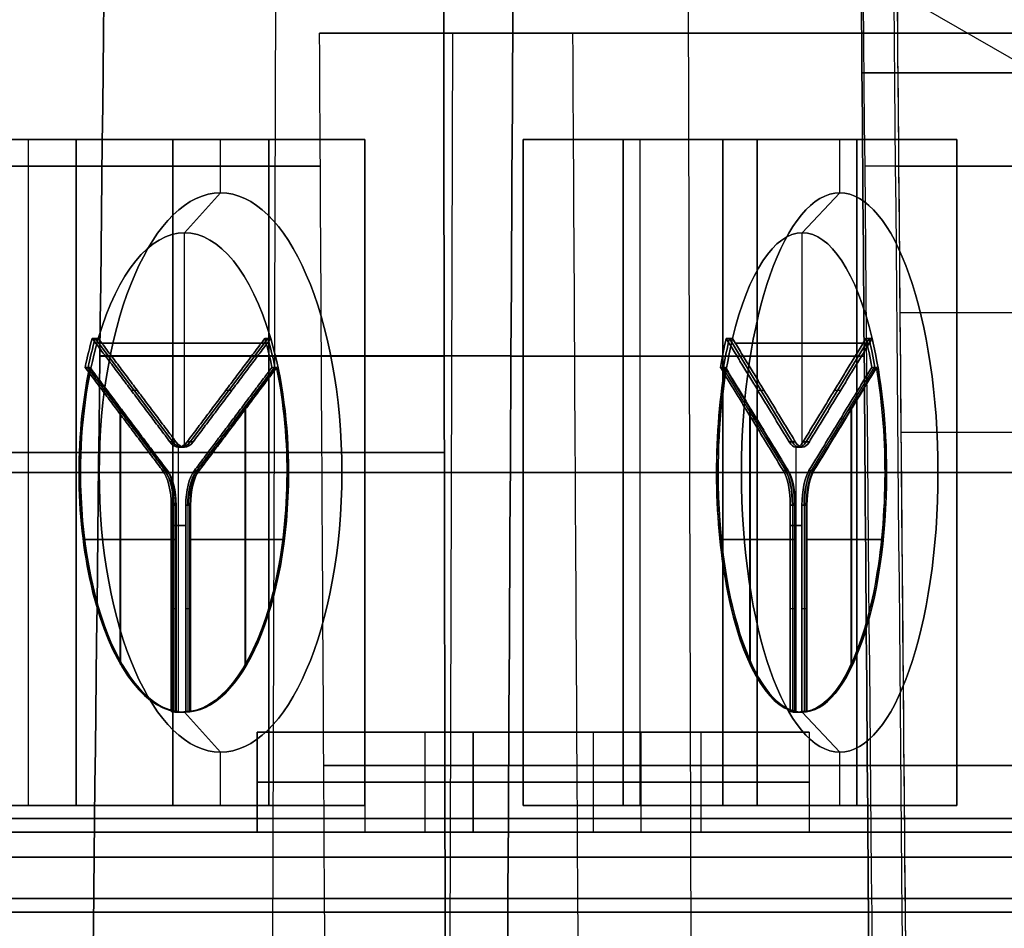
# Model space of a CAD drawing. Units: millimetres. Extents: x -159 to 159, y -1 to 20.
# Drawn here: x 117 to 125, y 4 to 11 of the extents above; entities that cross this region are included whole.
import ezdxf

# ---------------------------------------------------------------- set-up
doc = ezdxf.new("R2010")
doc.units = ezdxf.units.MM
doc.header["$MEASUREMENT"] = 0
doc.layers.add('1', color=7, linetype='Continuous')

msp = doc.modelspace()

# ---------------------------------------------------------------- linework, layer by layer
at = {"layer": '1', "extrusion": (0, -1, 0)}
for p, q in [((113.0624, 17.5464, -65.2766), (135.8356, 4.3982, -78.4247)), ((119.2258, 17.15, -48.1704), (119.1698, 0, -48.3091)), ((119.2258, 17.15, 48.1704), (119.1698, 0, 48.3091)), ((122.2881, 17.15, -39.7338), (122.3343, 0, -39.5915)), ((122.2881, 17.15, 39.7338), (122.3343, 0, 39.5915)), ((120.534, 11, -37.1435), (120.5043, 0, -37.2348)), ((120.534, 11, 37.1435), (120.5043, 0, 37.2348)), ((122.9834, 11, 22.7974), (125.2483, 11, 21.4898)), ((124.6172, 11, 24.8898), (123.0859, 11, 22.2374)), ((125.0393, 11, -22.6744), (123.4749, 11, -19.9647)), ((125.7197, 11, -18.5342), (123.4988, 11, -19.8165)), ((119.1567, 10.2, 54.608), (116.9873, 10.2, 59.1129)), ((116.9873, 10.2, -59.1129), (119.1567, 10.2, -54.608)), ((117.3512, 5.2, 56.5134), (117.3512, 10.2, 56.5134)), ((117.3512, 10.2, 56.5134), (118.7927, 10.2, 57.2076)), ((117.3512, 5.2, -56.5134), (117.3512, 10.2, -56.5134)), ((117.3512, 10.2, -56.5134), (118.7927, 10.2, -57.2076)), ((118.7927, 9.8, 57.2076), (118.7927, 10.2, 57.2076)), ((118.7927, 9.8, -57.2076), (118.7927, 10.2, -57.2076)), ((119.1567, 5.2, 54.608), (119.1567, 10.2, 54.608)), ((119.1567, 10.2, -54.608), (119.1567, 5.2, -54.608)), ((121.8151, 10.2, 48.3883), (121.8151, 5.2, 48.3883)), ((123.572, 10.2, 43.7071), (121.8151, 10.2, 48.3883)), ((121.8151, 10.2, -48.3883), (123.572, 10.2, -43.7071)), ((121.8151, 5.2, -48.3883), (121.8151, 10.2, -48.3883)), ((121.9446, 5.2, 45.7666), (121.9446, 10.2, 45.7666)), ((121.9446, 10.2, 45.7666), (123.4426, 10.2, 46.3288)), ((121.9446, 5.2, -45.7666), (121.9446, 10.2, -45.7666)), ((121.9446, 10.2, -45.7666), (123.4426, 10.2, -46.3288)), ((123.4426, 9.8, 46.3288), (123.4426, 10.2, 46.3288)), ((123.4426, 9.8, -46.3288), (123.4426, 10.2, -46.3288)), ((123.572, 5.2, 43.7071), (123.572, 10.2, 43.7071)), ((123.572, 10.2, -43.7071), (123.572, 5.2, -43.7071)), ((126.8365, 9.9999, 7.9791), (123.6302, 9.9999, 7.9775)), ((123.8625, 9.9999, -2.4776), (127.0631, 9.9999, -2.4793)), ((118.5225, 9.5, 57.0774), (118.7927, 9.8, 57.2076)), ((118.5225, 9.5, -57.0774), (118.7927, 9.8, -57.2076)), ((123.1617, 9.5, 46.2234), (123.4426, 9.8, 46.3288)), ((123.1617, 9.5, -46.2234), (123.4426, 9.8, -46.3288)), ((118.5225, 7.8907, 57.0774), (118.5225, 9.5, 57.0774)), ((118.5225, 7.8907, -57.0774), (118.5225, 9.5, -57.0774)), ((123.1617, 7.8907, 46.2234), (123.1617, 9.5, 46.2234)), ((123.1617, 7.8907, -46.2234), (123.1617, 9.5, -46.2234)), ((129.9622, 8.9001, 0.1457), (123.8968, 8.9001, 0.1425)), ((117.8748, 8.7061, 58.4222), (117.8298, 8.7061, 58.4005)), ((117.8298, 8.7061, -58.4005), (117.8748, 8.7061, -58.4222)), ((118.4348, 7.9309, 57.2017), (117.8523, 8.7061, 58.4113)), ((117.8523, 8.7061, -58.4113), (118.4348, 7.9309, -57.2017)), ((117.9003, 8.6722, 58.3693), (119.1446, 8.6722, 55.7856)), ((119.1446, 8.6722, -55.7856), (117.9003, 8.6722, -58.3693)), ((119.1475, 8.7061, 55.7218), (118.565, 7.9309, 56.9314)), ((118.565, 7.9309, -56.9314), (119.1475, 8.7061, -55.7218)), ((119.125, 8.7061, 55.7109), (119.1701, 8.7061, 55.7326)), ((119.1701, 8.7061, -55.7326), (119.125, 8.7061, -55.7109)), ((122.6372, 8.7061, 47.6208), (122.5904, 8.7061, 47.6032)), ((122.5904, 8.7061, -47.6032), (122.6372, 8.7061, -47.6208)), ((123.0856, 7.9309, 46.355), (122.6138, 8.7061, 47.612)), ((122.6138, 8.7061, -47.612), (123.0856, 7.9309, -46.355)), ((122.6579, 8.6722, 47.5658), (123.6655, 8.6722, 44.8809)), ((123.6655, 8.6722, -44.8809), (122.6579, 8.6722, -47.5658)), ((123.6627, 8.7061, 44.8172), (123.191, 7.9309, 46.0741)), ((123.191, 7.9309, -46.0741), (123.6627, 8.7061, -44.8172)), ((123.6393, 8.7061, 44.8084), (123.6862, 8.7061, 44.826)), ((123.6862, 8.7061, -44.826), (123.6393, 8.7061, -44.8084)), ((117.8867, 8.5744, -47.71), (120.4725, 8.5744, -48.7548)), ((120.4725, 8.5744, 48.7548), (117.8867, 8.5744, 47.71)), ((123.6262, 8.5744, -40.0899), (120.9739, 8.5744, -39.2281)), ((120.9739, 8.5744, 39.2281), (123.6262, 8.5744, 40.0899)), ((117.7756, 8.4896, 58.5131), (117.8071, 8.4896, 58.5283)), ((117.8116, 8.4896, -58.5305), (117.7756, 8.4896, -58.5131)), ((117.7913, 8.4896, 58.5207), (118.3739, 7.7144, 57.3111)), ((118.3761, 7.7144, -57.3122), (117.7936, 8.4896, -58.5218)), ((119.195, 8.4896, -55.6059), (118.6125, 7.7144, -56.8155)), ((118.6147, 7.7144, 56.8166), (119.1973, 8.4896, 55.607)), ((119.2153, 8.4896, 55.6157), (119.1792, 8.4896, 55.5983)), ((119.1792, 8.4896, -55.5983), (119.2108, 8.4896, -55.6135)), ((122.5465, 8.4896, 47.7202), (122.5793, 8.4896, 47.7325)), ((122.584, 8.4896, -47.7343), (122.5465, 8.4896, -47.7202)), ((122.5629, 8.4896, 47.7264), (123.0346, 7.7144, 46.4694)), ((123.037, 7.7144, -46.4703), (122.5652, 8.4896, -47.7273)), ((123.6996, 8.4896, -44.6975), (123.2279, 7.7144, -45.9545)), ((123.2302, 7.7144, 45.9554), (123.702, 8.4896, 44.6984)), ((123.7207, 8.4896, 44.7054), (123.6833, 8.4896, 44.6914)), ((123.6833, 8.4896, -44.6914), (123.716, 8.4896, -44.7037)), ((118.1211, 8.3185, 57.7957), (118.1661, 8.3185, 57.8174)), ((118.1211, 8.3185, -57.7957), (118.1661, 8.3185, -57.8174)), ((118.8338, 8.3185, 56.3158), (118.8788, 8.3185, 56.3374)), ((118.8338, 8.3185, -56.3158), (118.8788, 8.3185, -56.3374)), ((122.8263, 8.3185, 46.9747), (122.8731, 8.3185, 46.9923)), ((122.8263, 8.3185, -46.9747), (122.8731, 8.3185, -46.9923)), ((123.4035, 8.3185, 45.4369), (123.4503, 8.3185, 45.4544)), ((123.4035, 8.3185, -45.4369), (123.4503, 8.3185, -45.4544)), ((118.0398, 6.261, 58.0451), (118.0398, 8.1799, 58.0451)), ((118.0443, 6.261, -58.0473), (118.0443, 8.1799, -58.0473)), ((118.9781, 6.261, -56.0967), (118.9781, 8.1799, -56.0967)), ((118.9826, 6.261, 56.0989), (118.9826, 8.1799, 56.0989)), ((122.7677, 6.261, 47.2304), (122.7677, 8.1799, 47.2304)), ((122.7724, 6.261, -47.2322), (122.7724, 8.1799, -47.2322)), ((123.5276, 6.261, -45.2058), (123.5276, 8.1799, -45.2058)), ((123.5323, 6.261, 45.2075), (123.5323, 8.1799, 45.2075)), ((118.0668, 8.102, 57.9083), (118.0984, 8.102, 57.9235)), ((118.0668, 8.102, -57.9083), (118.1029, 8.102, -57.9256)), ((118.888, 8.102, 56.2031), (118.924, 8.102, 56.2205)), ((118.888, 8.102, -56.2031), (118.9195, 8.102, -56.2183)), ((122.7824, 8.102, 47.0917), (122.8152, 8.102, 47.104)), ((122.7824, 8.102, -47.0917), (122.8198, 8.102, -47.1058)), ((123.4474, 8.102, 45.3198), (123.4848, 8.102, 45.3339)), ((123.4474, 8.102, -45.3198), (123.4802, 8.102, -45.3321)), ((129.967, 8, -0.0331), (123.9047, 8, -0.03)), ((118.4574, 7.9309, 57.2126), (118.4123, 7.9309, 57.1909)), ((118.4123, 7.9309, -57.1909), (118.4574, 7.9309, -57.2126)), ((118.5425, 7.9309, 56.9206), (118.5875, 7.9309, 56.9423)), ((118.5875, 7.9309, -56.9423), (118.5425, 7.9309, -56.9206)), ((123.109, 7.9309, 46.3638), (123.0622, 7.9309, 46.3462)), ((123.0622, 7.9309, -46.3462), (123.109, 7.9309, -46.3638)), ((123.1676, 7.9309, 46.0654), (123.2144, 7.9309, 46.0829)), ((123.2144, 7.9309, -46.0829), (123.1676, 7.9309, -46.0654)), ((118.4774, 7.8907, 57.0557), (118.5225, 7.8907, 57.0774)), ((118.4774, 5.9, 57.0557), (118.4774, 7.8907, 57.0557)), ((118.4774, 7.8907, -57.0557), (118.5225, 7.8907, -57.0774)), ((118.4774, 5.9, -57.0557), (118.4774, 7.8907, -57.0557)), ((123.1149, 7.8907, 46.2058), (123.1617, 7.8907, 46.2234)), ((123.1149, 5.9, 46.2058), (123.1149, 7.8907, 46.2058)), ((123.1149, 7.8907, -46.2058), (123.1617, 7.8907, -46.2234)), ((123.1149, 5.9, -46.2058), (123.1149, 7.8907, -46.2058)), ((116.2665, 7.7, 58.7658), (118.4359, 7.7, 54.2609)), ((116.2665, 7.7, 58.7658), (117.708, 7.7, 59.46)), ((118.4359, 7.7, -54.2609), (116.2665, 7.7, -58.7658)), ((116.2665, 7.7, -58.7658), (117.708, 7.7, -59.46)), ((117.708, 7.7, 59.46), (117.8816, 7.7, 59.0996)), ((117.8816, 7.7, -59.0996), (117.708, 7.7, -59.46)), ((117.7279, 7.7, 58.6926), (117.7415, 7.7, 58.6991)), ((117.7325, 7.7, -58.6948), (117.7415, 7.7, -58.6991)), ((117.8816, 7.7, 59.0996), (117.7415, 7.7, 58.6991)), ((117.7415, 7.7, -58.6991), (117.8816, 7.7, -59.0996)), ((118.3581, 7.7144, 57.3035), (118.3896, 7.7144, 57.3187)), ((118.4359, 7.7, 54.2609), (119.8775, 7.7, 54.9551)), ((118.4359, 7.7, -54.2609), (119.8775, 7.7, -54.9551)), ((118.5967, 7.7144, -56.8079), (118.6283, 7.7144, -56.8231)), ((119.2899, 7.7, -55.4492), (119.3034, 7.7, -55.4557)), ((119.2944, 7.7, 55.4513), (119.3034, 7.7, 55.4557)), ((119.3034, 7.7, 55.4557), (119.7039, 7.7, 55.3155)), ((119.7039, 7.7, -55.3155), (119.3034, 7.7, -55.4557)), ((119.7039, 7.7, 55.3155), (119.8775, 7.7, 54.9551)), ((119.8775, 7.7, -54.9551), (119.7039, 7.7, -55.3155)), ((121.0662, 7.7, 48.1072), (122.823, 7.7, 43.426)), ((121.0662, 7.7, 48.1072), (122.5641, 7.7, 48.6694)), ((122.823, 7.7, -43.426), (121.0662, 7.7, -48.1072)), ((121.0662, 7.7, -48.1072), (122.5641, 7.7, -48.6694)), ((122.5152, 7.7, 47.9033), (122.5292, 7.7, 47.9086)), ((122.5199, 7.7, -47.9051), (122.5292, 7.7, -47.9086)), ((122.7047, 7.7, 48.2949), (122.5292, 7.7, 47.9086)), ((122.5292, 7.7, -47.9086), (122.7047, 7.7, -48.2949)), ((122.5641, 7.7, 48.6694), (122.7047, 7.7, 48.2949)), ((122.7047, 7.7, -48.2949), (122.5641, 7.7, -48.6694)), ((122.823, 7.7, 43.426), (124.321, 7.7, 43.9882)), ((122.823, 7.7, -43.426), (124.321, 7.7, -43.9882)), ((123.0183, 7.7144, 46.4633), (123.051, 7.7144, 46.4756)), ((123.2115, 7.7144, -45.9483), (123.2443, 7.7144, -45.9606)), ((123.7801, 7.7, -44.5329), (123.7942, 7.7, -44.5381)), ((123.7848, 7.7, 44.5346), (123.7942, 7.7, 44.5381)), ((123.7942, 7.7, 44.5381), (124.1805, 7.7, 44.3627)), ((124.1805, 7.7, -44.3627), (123.7942, 7.7, -44.5381)), ((124.1805, 7.7, 44.3627), (124.321, 7.7, 43.9882)), ((124.321, 7.7, -43.9882), (124.1805, 7.7, -44.3627)), ((118.4389, 7.4546, 57.1759), (118.4389, 5.9043, 57.1759)), ((118.4412, 5.9043, -57.177), (118.4412, 7.4546, -57.177)), ((118.5474, 7.4546, -56.9507), (118.5474, 5.9043, -56.9507)), ((118.5497, 5.9043, 56.9518), (118.5497, 7.4546, 56.9518)), ((123.0873, 7.4546, 46.329), (123.0873, 5.9043, 46.329)), ((123.0897, 5.9043, -46.3298), (123.0897, 7.4546, -46.3298)), ((123.1752, 7.4546, -46.0949), (123.1752, 5.9043, -46.0949)), ((123.1775, 5.9043, 46.0958), (123.1775, 7.4546, 46.0958)), ((118.4232, 7.3009, 57.1683), (118.5316, 7.3009, 56.9431)), ((118.5316, 7.3009, -56.9431), (118.4232, 7.3009, -57.1683)), ((123.071, 7.3009, 46.3228), (123.1588, 7.3009, 46.0888)), ((123.1588, 7.3009, -46.0888), (123.071, 7.3009, -46.3228)), ((117.7591, 7.197, 58.628), (118.4547, 7.197, 57.1835)), ((118.4592, 7.197, -57.1857), (117.7636, 7.197, -58.6302)), ((119.2588, 7.197, -55.5138), (118.5632, 7.197, -56.9583)), ((118.5677, 7.197, 56.9604), (119.2633, 7.197, 55.5159)), ((122.5404, 7.197, 47.8362), (123.1037, 7.197, 46.3351)), ((123.1084, 7.197, -46.3369), (122.5451, 7.197, -47.8379)), ((123.7549, 7.197, -44.6), (123.1916, 7.197, -46.1011)), ((123.1963, 7.197, 46.1028), (123.7596, 7.197, 44.6018)), ((118.4232, 6.6795, 57.1683), (118.4547, 6.6795, 57.1835)), ((118.4232, 6.6795, -57.1683), (118.4592, 6.6795, -57.1857)), ((118.5316, 6.6795, 56.9431), (118.5677, 6.6795, 56.9604)), ((118.5316, 6.6795, -56.9431), (118.5632, 6.6795, -56.9583)), ((123.071, 6.6795, 46.3228), (123.1037, 6.6795, 46.3351)), ((123.071, 6.6795, -46.3228), (123.1084, 6.6795, -46.3369)), ((123.1588, 6.6795, 46.0888), (123.1963, 6.6795, 46.1028)), ((123.1588, 6.6795, -46.0888), (123.1916, 6.6795, -46.1011)), ((118.4547, 5.9043, 57.1835), (118.4232, 5.9043, 57.1683)), ((118.4232, 5.9043, -57.1683), (118.4592, 5.9043, -57.1857)), ((118.4774, 5.9, 57.0557), (118.5225, 5.9, 57.0774)), ((118.4774, 5.9, -57.0557), (118.5225, 5.9, -57.0774)), ((118.5225, 5.9, 57.0774), (118.7927, 5.6, 57.2076)), ((118.5225, 5.9, -57.0774), (118.7927, 5.6, -57.2076)), ((118.5316, 5.9043, 56.9431), (118.5677, 5.9043, 56.9604)), ((118.5632, 5.9043, -56.9583), (118.5316, 5.9043, -56.9431)), ((123.1037, 5.9043, 46.3351), (123.071, 5.9043, 46.3228)), ((123.071, 5.9043, -46.3228), (123.1084, 5.9043, -46.3369)), ((123.1149, 5.9, 46.2058), (123.1617, 5.9, 46.2234)), ((123.1149, 5.9, -46.2058), (123.1617, 5.9, -46.2234)), ((123.1588, 5.9043, 46.0888), (123.1963, 5.9043, 46.1028)), ((123.1916, 5.9043, -46.1011), (123.1588, 5.9043, -46.0888)), ((123.1617, 5.9, 46.2234), (123.4426, 5.6, 46.3288)), ((123.1617, 5.9, -46.2234), (123.4426, 5.6, -46.3288)), ((118.7927, 5.2, 57.2076), (118.7927, 5.6, 57.2076)), ((118.7927, 5.2, -57.2076), (118.7927, 5.6, -57.2076)), ((123.4426, 5.2, 46.3288), (123.4426, 5.6, 46.3288)), ((123.4426, 5.2, -46.3288), (123.4426, 5.6, -46.3288)), ((119.568, 5.5, -36.8801), (121.4703, 5.5, -37.4982)), ((121.4703, 5.5, 37.4982), (119.568, 5.5, 36.8801)), ((116.9873, 5.2, 59.1129), (119.1567, 5.2, 54.608)), ((119.1567, 5.2, -54.608), (116.9873, 5.2, -59.1129)), ((117.3512, 5.2, 56.5134), (118.7927, 5.2, 57.2076)), ((117.3512, 5.2, -56.5134), (118.7927, 5.2, -57.2076)), ((121.8151, 5.2, 48.3883), (123.572, 5.2, 43.7071)), ((123.572, 5.2, -43.7071), (121.8151, 5.2, -48.3883)), ((121.9446, 5.2, 45.7666), (123.4426, 5.2, 46.3288)), ((121.9446, 5.2, -45.7666), (123.4426, 5.2, -46.3288))]:
    msp.add_line(p, q, dxfattribs=at)
at = {"layer": '1', "extrusion": (0.540641, 0, 0.841254)}
for p, q in [((119.8786, 5, -77.0413), (119.8786, 5.75, -77.0413)), ((119.8786, 5.75, -77.0413), (122.4024, 5.75, -78.6632)), ((120.3295, 5, -79.1142), (120.3295, 5.75, -79.1142)), ((121.9515, 5.75, -76.5904), (120.3295, 5.75, -79.1142)), ((121.9515, 5, -76.5904), (121.9515, 5.75, -76.5904)), ((122.4024, 5, -78.6632), (122.4024, 5.75, -78.6632)), ((119.0677, 5.375, -78.3032), (120.6896, 5.375, -75.7794)), ((121.5914, 5.375, -79.9251), (119.0677, 5.375, -78.3032)), ((120.6896, 5.375, -75.7794), (123.2134, 5.375, -77.4014)), ((123.2134, 5.375, -77.4014), (121.5914, 5.375, -79.9251)), ((119.8786, 5, -77.0413), (122.4024, 5, -78.6632)), ((121.9515, 5, -76.5904), (120.3295, 5, -79.1142))]:
    msp.add_line(p, q, dxfattribs=at)
at = {"layer": '1', "extrusion": (-0.540641, 0, 0.841254)}
for p, q in [((119.8786, 5, 77.0413), (119.8786, 5.75, 77.0413)), ((119.8786, 5.75, 77.0413), (122.4024, 5.75, 78.6632)), ((120.3295, 5, 79.1142), (120.3295, 5.75, 79.1142)), ((120.3295, 5.75, 79.1142), (121.9515, 5.75, 76.5904)), ((121.9515, 5, 76.5904), (121.9515, 5.75, 76.5904)), ((122.4024, 5, 78.6632), (122.4024, 5.75, 78.6632)), ((120.6896, 5.375, 75.7794), (119.0677, 5.375, 78.3032)), ((119.0677, 5.375, 78.3032), (121.5914, 5.375, 79.9251)), ((123.2134, 5.375, 77.4014), (120.6896, 5.375, 75.7794)), ((121.5914, 5.375, 79.9251), (123.2134, 5.375, 77.4014)), ((119.8786, 5, 77.0413), (122.4024, 5, 78.6632)), ((120.3295, 5, 79.1142), (121.9515, 5, 76.5904))]:
    msp.add_line(p, q, dxfattribs=at)
at = {"layer": '1', "extrusion": (1.46676e-14, -1, -8.05702e-17)}
msp.add_arc((0, 0, -11), 125.0785, 342.880213, 358.860713, dxfattribs=at)
at = {"layer": '1', "extrusion": (4.00962e-14, -1, 3.77878e-15)}
msp.add_arc((0, 0, -11), 125.0785, 3.661079, 17.119787, dxfattribs=at)
at = {"layer": '1', "extrusion": (9.24223e-14, -1, -1.44429e-14)}
msp.add_arc((0, 0, -11), 127.0785, 342.866359, 358.878173, dxfattribs=at)
at = {"layer": '1', "extrusion": (1.30405e-13, -1, 2.36793e-14)}
msp.add_arc((0, 0, -11), 127.0785, 3.603857, 17.133641, dxfattribs=at)
at = {"layer": '1', "extrusion": (0, -1, 0)}
for centre, radius, start, end in [((0, 0, -10.7008), 129.9529, 342.024814, 359.995782), ((0, 0, -10.7008), 129.9529, 0.071173, 17.975186), ((0, 0, -10), 125.0873, 337.123846, 342.876154), ((0, 0, -10), 125.0873, 17.123846, 22.876154), ((0, 0, -10), 123.8873, 0.07036, 3.691998), ((0, 0, -10), 123.8873, 358.854082, 359.994216), ((0, 0, -8.575), 127.1752, 337.966286, 342.033714), ((0, 0, -8.575), 127.1752, 17.966286, 22.033714), ((0, 0, -7.85), 129.9678, 311.035779, 337.964221), ((0, 0, -7.85), 129.9678, 22.035779, 48.964221), ((0, 0, -7.7), 130.25, 182.199995, 177.800005), ((0, 0, -7.7), 130, 182.204228, 177.795772), ((0, 0, -5.5), 127.1265, 342.844397, 358.900222), ((0, 0, -5.5), 127.1265, 3.580832, 17.155603)]:
    msp.add_arc(centre, radius, start, end, dxfattribs=at)
at = {"layer": '1', "extrusion": (0.900969, 1.05736e-16, 0.433884)}
msp.add_arc((7.7, 0, 131.85), 2.1, 270, 90, dxfattribs=at)
at = {"layer": '1', "extrusion": (0.900969, 1.05736e-16, -0.433884)}
msp.add_arc((7.7, 0, 131.85), 2.1, 270, 90, dxfattribs=at)
at = {"layer": '1', "extrusion": (0.936235, 1.05736e-16, 0.351375)}
msp.add_arc((7.7, 0, 131.85), 2.1, 270, 90, dxfattribs=at)
at = {"layer": '1', "extrusion": (0.936235, 1.05736e-16, -0.351375)}
msp.add_arc((7.7, 0, 131.85), 2.1, 270, 90, dxfattribs=at)
at = {"layer": '1', "extrusion": (0.900969, -8.66566e-14, 0.433884)}
msp.add_arc((7.7, 0, 131.55), 1.8, 303.98208, 56.01792, dxfattribs=at)
at = {"layer": '1', "extrusion": (0.900969, -8.66566e-14, -0.433884)}
msp.add_arc((7.7, 0, 131.55), 1.8, 303.98208, 56.01792, dxfattribs=at)
at = {"layer": '1', "extrusion": (0.936235, -8.66566e-14, 0.351375)}
msp.add_arc((7.7, 0, 131.55), 1.8, 303.98208, 56.01792, dxfattribs=at)
at = {"layer": '1', "extrusion": (0.936235, -8.66566e-14, -0.351375)}
msp.add_arc((7.7, 0, 131.55), 1.8, 303.98208, 56.01792, dxfattribs=at)
at = {"layer": '1', "extrusion": (0.900969, 3.54398e-14, 0.433884)}
msp.add_arc((7.7, 0, 131.55), 1.8, 56.01792, 90, dxfattribs=at)
at = {"layer": '1', "extrusion": (0.900969, 3.55925e-14, -0.433884)}
msp.add_arc((7.7, 0, 131.55), 1.8, 270, 303.98208, dxfattribs=at)
at = {"layer": '1', "extrusion": (0.900969, -1.29213e-14, 0.433884)}
msp.add_arc((7.7, 0, 131.5), 1.8, 56.01792, 63.98208, dxfattribs=at)
at = {"layer": '1', "extrusion": (0.900969, -1.24291e-14, -0.433884)}
msp.add_arc((7.7, 0, 131.5), 1.8, 296.01792, 303.98208, dxfattribs=at)
at = {"layer": '1', "extrusion": (0.900969, 0, 0.433884)}
for centre, radius, start, end in [((7.7, 0, 131.525), 1.8, 56.01792, 63.98208), ((7.7, 0, 131.525), 1.8, 296.01792, 303.98208), ((7.7, 0, 131.54), 1.8, 183.98208, 296.01792), ((8.1907, 0, 131.5), 0.3, 150, 210), ((8.1907, 0, 131.525), 0.3, 150, 210), ((8.1907, 0, 131.55), 0.3, 150, 210), ((7.4546, 0.425, 131.5), 0.3, 270, 330), ((7.4546, 0.425, 131.5175), 0.3, 270, 330), ((7.4546, -0.425, 131.5), 0.3, 30, 90), ((7.4546, -0.425, 131.52), 0.3, 30, 90), ((7.4546, -0.425, 131.54), 0.3, 30, 90), ((7.7, 0, 131.525), 1.8, 176.01792, 183.98208)]:
    msp.add_arc(centre, radius, start, end, dxfattribs=at)
at = {"layer": '1', "extrusion": (0.900969, 0, -0.433884)}
for centre, radius, start, end in [((7.7, 0, 131.525), 1.8, 296.01792, 303.98208), ((7.7, 0, 131.525), 1.8, 56.01792, 63.98208), ((7.7, 0, 131.54), 1.8, 183.98208, 296.01792), ((8.1907, 0, 131.5), 0.3, 150, 210), ((8.1907, 0, 131.525), 0.3, 150, 210), ((8.1907, 0, 131.55), 0.3, 150, 210), ((7.4546, -0.425, 131.5), 0.3, 30, 90), ((7.4546, -0.425, 131.52), 0.3, 30, 90), ((7.4546, -0.425, 131.54), 0.3, 30, 90), ((7.4546, 0.425, 131.5), 0.3, 270, 330), ((7.4546, 0.425, 131.5175), 0.3, 270, 330), ((7.7, 0, 131.525), 1.8, 176.01792, 183.98208)]:
    msp.add_arc(centre, radius, start, end, dxfattribs=at)
at = {"layer": '1', "extrusion": (0.900969, -1.24291e-14, 0.433884)}
msp.add_arc((7.7, 0, 131.5), 1.8, 296.01792, 303.98208, dxfattribs=at)
at = {"layer": '1', "extrusion": (0.900969, -1.29213e-14, -0.433884)}
msp.add_arc((7.7, 0, 131.5), 1.8, 56.01792, 63.98208, dxfattribs=at)
at = {"layer": '1', "extrusion": (0.900969, 3.55925e-14, 0.433884)}
msp.add_arc((7.7, 0, 131.55), 1.8, 270, 303.98208, dxfattribs=at)
at = {"layer": '1', "extrusion": (0.900969, 3.54398e-14, -0.433884)}
msp.add_arc((7.7, 0, 131.55), 1.8, 56.01792, 90, dxfattribs=at)
at = {"layer": '1', "extrusion": (0.936235, 3.54398e-14, 0.351375)}
msp.add_arc((7.7, 0, 131.55), 1.8, 56.01792, 90, dxfattribs=at)
at = {"layer": '1', "extrusion": (0.936235, 3.55925e-14, -0.351375)}
msp.add_arc((7.7, 0, 131.55), 1.8, 270, 303.98208, dxfattribs=at)
at = {"layer": '1', "extrusion": (0.936235, -1.29213e-14, 0.351375)}
msp.add_arc((7.7, 0, 131.5), 1.8, 56.01792, 63.98208, dxfattribs=at)
at = {"layer": '1', "extrusion": (0.936235, -1.24291e-14, -0.351375)}
msp.add_arc((7.7, 0, 131.5), 1.8, 296.01792, 303.98208, dxfattribs=at)
at = {"layer": '1', "extrusion": (0.936235, 0, 0.351375)}
for centre, radius, start, end in [((7.7, 0, 131.525), 1.8, 56.01792, 63.98208), ((7.7, 0, 131.525), 1.8, 296.01792, 303.98208), ((7.7, 0, 131.54), 1.8, 183.98208, 296.01792), ((8.1907, 0, 131.5), 0.3, 150, 210), ((8.1907, 0, 131.525), 0.3, 150, 210), ((8.1907, 0, 131.55), 0.3, 150, 210), ((7.4546, 0.425, 131.5), 0.3, 270, 330), ((7.4546, 0.425, 131.5175), 0.3, 270, 330), ((7.4546, -0.425, 131.5), 0.3, 30, 90), ((7.4546, -0.425, 131.52), 0.3, 30, 90), ((7.4546, -0.425, 131.54), 0.3, 30, 90), ((7.7, 0, 131.525), 1.8, 176.01792, 183.98208)]:
    msp.add_arc(centre, radius, start, end, dxfattribs=at)
at = {"layer": '1', "extrusion": (0.936235, 0, -0.351375)}
for centre, radius, start, end in [((7.7, 0, 131.525), 1.8, 296.01792, 303.98208), ((7.7, 0, 131.525), 1.8, 56.01792, 63.98208), ((7.7, 0, 131.54), 1.8, 183.98208, 296.01792), ((8.1907, 0, 131.5), 0.3, 150, 210), ((8.1907, 0, 131.525), 0.3, 150, 210), ((8.1907, 0, 131.55), 0.3, 150, 210), ((7.4546, -0.425, 131.5), 0.3, 30, 90), ((7.4546, -0.425, 131.52), 0.3, 30, 90), ((7.4546, -0.425, 131.54), 0.3, 30, 90), ((7.4546, 0.425, 131.5), 0.3, 270, 330), ((7.4546, 0.425, 131.5175), 0.3, 270, 330), ((7.7, 0, 131.525), 1.8, 176.01792, 183.98208)]:
    msp.add_arc(centre, radius, start, end, dxfattribs=at)
at = {"layer": '1', "extrusion": (0.936235, -1.24291e-14, 0.351375)}
msp.add_arc((7.7, 0, 131.5), 1.8, 296.01792, 303.98208, dxfattribs=at)
at = {"layer": '1', "extrusion": (0.936235, -1.29213e-14, -0.351375)}
msp.add_arc((7.7, 0, 131.5), 1.8, 56.01792, 63.98208, dxfattribs=at)
at = {"layer": '1', "extrusion": (0.936235, 3.55925e-14, 0.351375)}
msp.add_arc((7.7, 0, 131.55), 1.8, 270, 303.98208, dxfattribs=at)
at = {"layer": '1', "extrusion": (0.936235, 3.54398e-14, -0.351375)}
msp.add_arc((7.7, 0, 131.55), 1.8, 56.01792, 90, dxfattribs=at)
at = {"layer": '1', "extrusion": (0.900969, 2.16595e-16, 0.433884)}
msp.add_arc((7.7, 0, 131.535), 1.8, 63.98208, 176.01792, dxfattribs=at)
at = {"layer": '1', "extrusion": (0.900969, 2.16595e-16, -0.433884)}
msp.add_arc((7.7, 0, 131.535), 1.8, 63.98208, 176.01792, dxfattribs=at)
at = {"layer": '1', "extrusion": (0.936235, 2.16595e-16, 0.351375)}
msp.add_arc((7.7, 0, 131.535), 1.8, 63.98208, 176.01792, dxfattribs=at)
at = {"layer": '1', "extrusion": (0.936235, 2.16595e-16, -0.351375)}
msp.add_arc((7.7, 0, 131.535), 1.8, 63.98208, 176.01792, dxfattribs=at)
at = {"layer": '1', "extrusion": (0.900969, -1.23358e-16, 0.433884)}
msp.add_arc((7.7, 0, 131.55), 1.8, 90, 270, dxfattribs=at)
at = {"layer": '1', "extrusion": (0.900969, -1.23358e-16, -0.433884)}
msp.add_arc((7.7, 0, 131.55), 1.8, 90, 270, dxfattribs=at)
at = {"layer": '1', "extrusion": (0.900969, -1.05736e-16, 0.433884)}
msp.add_arc((7.7, 0, 131.85), 2.1, 90, 270, dxfattribs=at)
at = {"layer": '1', "extrusion": (0.900969, -1.05736e-16, -0.433884)}
msp.add_arc((7.7, 0, 131.85), 2.1, 90, 270, dxfattribs=at)
at = {"layer": '1', "extrusion": (0.900969, -1.28198e-15, 0.433884)}
msp.add_arc((7.4546, 0.425, 131.535), 0.3, 270, 330, dxfattribs=at)
at = {"layer": '1', "extrusion": (0.900969, -1.28198e-15, -0.433884)}
msp.add_arc((7.4546, 0.425, 131.535), 0.3, 270, 330, dxfattribs=at)
at = {"layer": '1', "extrusion": (0.936235, -1.23358e-16, 0.351375)}
msp.add_arc((7.7, 0, 131.55), 1.8, 90, 270, dxfattribs=at)
at = {"layer": '1', "extrusion": (0.936235, -1.23358e-16, -0.351375)}
msp.add_arc((7.7, 0, 131.55), 1.8, 90, 270, dxfattribs=at)
at = {"layer": '1', "extrusion": (0.936235, -1.05736e-16, 0.351375)}
msp.add_arc((7.7, 0, 131.85), 2.1, 90, 270, dxfattribs=at)
at = {"layer": '1', "extrusion": (0.936235, -1.05736e-16, -0.351375)}
msp.add_arc((7.7, 0, 131.85), 2.1, 90, 270, dxfattribs=at)
at = {"layer": '1', "extrusion": (0.936235, -1.28198e-15, 0.351375)}
msp.add_arc((7.4546, 0.425, 131.535), 0.3, 270, 330, dxfattribs=at)
at = {"layer": '1', "extrusion": (0.936235, -1.28198e-15, -0.351375)}
msp.add_arc((7.4546, 0.425, 131.535), 0.3, 270, 330, dxfattribs=at)
at = {"layer": '1', "extrusion": (0.900969, 2.48582e-14, 0.433884)}
msp.add_arc((7.7, 0, 131.5), 1.8, 176.01792, 183.98208, dxfattribs=at)
at = {"layer": '1', "extrusion": (0.900969, 2.48582e-14, -0.433884)}
msp.add_arc((7.7, 0, 131.5), 1.8, 176.01792, 183.98208, dxfattribs=at)
at = {"layer": '1', "extrusion": (0.936235, 2.48582e-14, 0.351375)}
msp.add_arc((7.7, 0, 131.5), 1.8, 176.01792, 183.98208, dxfattribs=at)
at = {"layer": '1', "extrusion": (0.936235, 2.48582e-14, -0.351375)}
msp.add_arc((7.7, 0, 131.5), 1.8, 176.01792, 183.98208, dxfattribs=at)
at = {"layer": '1', "extrusion": (-2.37772e-14, -1, 1.0117e-14)}
msp.add_arc((0, 0, -5.1026), 158.7947, 300.502816, 60.447712, dxfattribs=at)
at = {"layer": '1', "extrusion": (-1.42162e-18, 1, -4.91674e-19)}
msp.add_arc((0, 0, 5), 130.5, 120.1, 239.9, dxfattribs=at)
at = {"layer": '1', "extrusion": (-1.68626e-18, 1, 8.33292e-19)}
msp.add_arc((0, 0, 5), 154, 120.1, 239.9, dxfattribs=at)
at = {"layer": '1', "extrusion": (-1.52897e-18, -1, -4.19578e-17)}
msp.add_arc((0, 0, -4.8113), 158.9771, 300.50219, 60.448338, dxfattribs=at)
at = {"layer": '1', "extrusion": (0, 1, 0)}
for radius in [130.5, 154]:
    msp.add_arc((0, 0, 4.5), radius, 120.1, 239.9, dxfattribs=at)
at = {"layer": '1', "extrusion": (-2.05092e-14, -1, -1.37542e-14)}
msp.add_arc((0, 0, -4.3982), 156.8494, 300.001497, 59.998182, dxfattribs=at)
at = {"layer": '1'}
for points, degree in [([(123.537, 20, 8.0647), (123.5991, 13.3333, 8.0065), (123.6612, 6.6667, 7.9484), (123.7232, 0, 7.8902)], 3), ([(123.9515, 0, -2.3904), (123.8922, 6.6667, -2.4485), (123.8328, 13.3333, -2.5067), (123.7734, 20, -2.5648)], 3), ([(117.7892, 0, -47.7514), (117.8542, 5.7167, -47.7238), (117.9192, 11.4333, -47.6963), (117.9841, 17.15, -47.6687)], 3), ([(117.9841, 17.15, 47.6687), (117.9192, 11.4333, 47.6963), (117.8542, 5.7167, 47.7238), (117.7892, 0, 47.7514)], 3), ([(121.0219, 17.15, -39.3224), (120.9899, 11.4333, -39.2595), (120.9579, 5.7167, -39.1967), (120.9258, 0, -39.1338)], 3), ([(120.9258, 0, 39.1338), (120.9579, 5.7167, 39.1967), (120.9899, 11.4333, 39.2595), (121.0219, 17.15, 39.3224)], 3), ([(123.9745, 0, -0.0998), (123.959, 1.7795, -0.0843), (123.9279, 5.3374, -0.0532), (123.8814, 10.6708, -0.0066), (123.8504, 14.224, 0.0244), (123.8349, 16, 0.0399)], 3), ([(123.9571, 2, 0.0824), (123.9169, 6.6, 0.1225), (123.8767, 11.2, 0.1626), (123.8365, 15.8, 0.2027)], 3), ([(120.4639, 14, -48.7002), (120.4704, 9.9, -48.7414), (120.4769, 5.8, -48.7826), (120.4833, 1.7, -48.8238)], 3), ([(120.4833, 1.7, 48.8238), (120.4769, 5.8, 48.7826), (120.4704, 9.9, 48.7414), (120.4639, 14, 48.7002)], 3), ([(123.6789, 1.7, -40.044), (123.6475, 5.8, -40.0714), (123.6161, 9.9, -40.0988), (123.5846, 14, -40.1262)], 3), ([(123.5846, 14, 40.1262), (123.6161, 9.9, 40.0988), (123.6475, 5.8, 40.0714), (123.6789, 1.7, 40.044)], 3), ([(119.5995, 0, -36.9408), (119.5785, 3.6667, -36.9004), (119.5575, 7.3333, -36.8599), (119.5365, 11, -36.8194)], 3), ([(119.5365, 11, -36.8194), (120.4877, 11, -37.1285), (121.4388, 11, -37.4375)], 2), ([(119.5995, 0, 36.9408), (119.5785, 3.6667, 36.9004), (119.5575, 7.3333, 36.8599), (119.5365, 11, 36.8194)], 3), ([(121.4388, 11, 37.4375), (120.4877, 11, 37.1285), (119.5365, 11, 36.8194)], 2), ([(121.5018, 0, -37.5589), (121.4808, 3.6667, -37.5185), (121.4598, 7.3333, -37.478), (121.4388, 11, -37.4375)], 3), ([(121.5018, 0, 37.5589), (121.4808, 3.6667, 37.5185), (121.4598, 7.3333, 37.478), (121.4388, 11, 37.4375)], 3), ([(118.4359, 10.2, 54.2609), (117.3512, 10.2, 56.5134), (116.2665, 10.2, 58.7658)], 2), ([(117.708, 10.2, 59.46), (116.9873, 10.2, 59.1129), (116.2665, 10.2, 58.7658)], 2), ([(116.2665, 10.2, -58.7658), (117.3512, 10.2, -56.5134), (118.4359, 10.2, -54.2609)], 2), ([(117.708, 10.2, -59.46), (116.9873, 10.2, -59.1129), (116.2665, 10.2, -58.7658)], 2), ([(117.708, 5.2, 59.46), (117.708, 7.7, 59.46), (117.708, 10.2, 59.46)], 2), ([(117.708, 10.2, 59.46), (118.7927, 10.2, 57.2076), (119.8775, 10.2, 54.9551)], 2), ([(119.8775, 10.2, -54.9551), (118.7927, 10.2, -57.2076), (117.708, 10.2, -59.46)], 2), ([(117.708, 10.2, -59.46), (117.708, 7.7, -59.46), (117.708, 5.2, -59.46)], 2), ([(118.4359, 5.2, 54.2609), (118.4359, 7.7, 54.2609), (118.4359, 10.2, 54.2609)], 2), ([(119.8775, 10.2, 54.9551), (119.1567, 10.2, 54.608), (118.4359, 10.2, 54.2609)], 2), ([(118.4359, 10.2, -54.2609), (118.4359, 7.7, -54.2609), (118.4359, 5.2, -54.2609)], 2), ([(119.8775, 10.2, -54.9551), (119.1567, 10.2, -54.608), (118.4359, 10.2, -54.2609)], 2), ([(119.8775, 10.2, 54.9551), (119.8775, 7.7, 54.9551), (119.8775, 5.2, 54.9551)], 2), ([(119.8775, 5.2, -54.9551), (119.8775, 7.7, -54.9551), (119.8775, 10.2, -54.9551)], 2), ([(121.0662, 10.2, 48.1072), (121.0662, 7.7, 48.1072), (121.0662, 5.2, 48.1072)], 2), ([(122.823, 10.2, 43.426), (121.9446, 10.2, 45.7666), (121.0662, 10.2, 48.1072)], 2), ([(122.5641, 10.2, 48.6694), (121.8151, 10.2, 48.3883), (121.0662, 10.2, 48.1072)], 2), ([(121.0662, 5.2, -48.1072), (121.0662, 7.7, -48.1072), (121.0662, 10.2, -48.1072)], 2), ([(121.0662, 10.2, -48.1072), (121.9446, 10.2, -45.7666), (122.823, 10.2, -43.426)], 2), ([(122.5641, 10.2, -48.6694), (121.8151, 10.2, -48.3883), (121.0662, 10.2, -48.1072)], 2), ([(122.5641, 5.2, 48.6694), (122.5641, 7.7, 48.6694), (122.5641, 10.2, 48.6694)], 2), ([(122.5641, 10.2, 48.6694), (123.4426, 10.2, 46.3288), (124.321, 10.2, 43.9882)], 2), ([(124.321, 10.2, -43.9882), (123.4426, 10.2, -46.3288), (122.5641, 10.2, -48.6694)], 2), ([(122.5641, 10.2, -48.6694), (122.5641, 7.7, -48.6694), (122.5641, 5.2, -48.6694)], 2), ([(122.823, 5.2, 43.426), (122.823, 7.7, 43.426), (122.823, 10.2, 43.426)], 2), ([(124.321, 10.2, 43.9882), (123.572, 10.2, 43.7071), (122.823, 10.2, 43.426)], 2), ([(122.823, 10.2, -43.426), (122.823, 7.7, -43.426), (122.823, 5.2, -43.426)], 2), ([(124.321, 10.2, -43.9882), (123.572, 10.2, -43.7071), (122.823, 10.2, -43.426)], 2), ([(124.321, 10.2, 43.9882), (124.321, 7.7, 43.9882), (124.321, 5.2, 43.9882)], 2), ([(124.321, 5.2, -43.9882), (124.321, 7.7, -43.9882), (124.321, 10.2, -43.9882)], 2), ([(118.4123, 7.9309, 57.1909), (118.1211, 8.3185, 57.7957), (117.8298, 8.7061, 58.4005)], 2), ([(117.8298, 8.7061, -58.4005), (118.1211, 8.3185, -57.7957), (118.4123, 7.9309, -57.1909)], 2), ([(117.8748, 8.7061, 58.4222), (118.1661, 8.3185, 57.8174), (118.4574, 7.9309, 57.2126)], 2), ([(118.4574, 7.9309, -57.2126), (118.1661, 8.3185, -57.8174), (117.8748, 8.7061, -58.4222)], 2), ([(119.125, 8.7061, 55.7109), (118.8338, 8.3185, 56.3158), (118.5425, 7.9309, 56.9206)], 2), ([(118.5425, 7.9309, -56.9206), (118.8338, 8.3185, -56.3158), (119.125, 8.7061, -55.7109)], 2), ([(118.5875, 7.9309, 56.9423), (118.8788, 8.3185, 56.3374), (119.1701, 8.7061, 55.7326)], 2), ([(119.1701, 8.7061, -55.7326), (118.8788, 8.3185, -56.3374), (118.5875, 7.9309, -56.9423)], 2), ([(123.0622, 7.9309, 46.3462), (122.8263, 8.3185, 46.9747), (122.5904, 8.7061, 47.6032)], 2), ([(122.5904, 8.7061, -47.6032), (122.8263, 8.3185, -46.9747), (123.0622, 7.9309, -46.3462)], 2), ([(122.6372, 8.7061, 47.6208), (122.8731, 8.3185, 46.9923), (123.109, 7.9309, 46.3638)], 2), ([(123.109, 7.9309, -46.3638), (122.8731, 8.3185, -46.9923), (122.6372, 8.7061, -47.6208)], 2), ([(123.6393, 8.7061, 44.8084), (123.4035, 8.3185, 45.4369), (123.1676, 7.9309, 46.0654)], 2), ([(123.1676, 7.9309, -46.0654), (123.4035, 8.3185, -45.4369), (123.6393, 8.7061, -44.8084)], 2), ([(123.2144, 7.9309, 46.0829), (123.4503, 8.3185, 45.4544), (123.6862, 8.7061, 44.826)], 2), ([(123.6862, 8.7061, -44.826), (123.4503, 8.3185, -45.4544), (123.2144, 7.9309, -46.0829)], 2), ([(117.7756, 8.4896, 58.5131), (118.0668, 8.102, 57.9083), (118.3581, 7.7144, 57.3035)], 2), ([(118.3581, 7.7144, -57.3035), (118.0668, 8.102, -57.9083), (117.7756, 8.4896, -58.5131)], 2), ([(118.3896, 7.7144, 57.3187), (118.0984, 8.102, 57.9235), (117.8071, 8.4896, 58.5283)], 2), ([(117.8116, 8.4896, -58.5305), (118.1029, 8.102, -57.9256), (118.3941, 7.7144, -57.3208)], 2), ([(118.5967, 7.7144, 56.8079), (118.888, 8.102, 56.2031), (119.1792, 8.4896, 55.5983)], 2), ([(119.1792, 8.4896, -55.5983), (118.888, 8.102, -56.2031), (118.5967, 7.7144, -56.8079)], 2), ([(118.6283, 7.7144, -56.8231), (118.9195, 8.102, -56.2183), (119.2108, 8.4896, -55.6135)], 2), ([(119.2153, 8.4896, 55.6157), (118.924, 8.102, 56.2205), (118.6328, 7.7144, 56.8253)], 2), ([(122.5465, 8.4896, 47.7202), (122.7824, 8.102, 47.0917), (123.0183, 7.7144, 46.4633)], 2), ([(123.0183, 7.7144, -46.4633), (122.7824, 8.102, -47.0917), (122.5465, 8.4896, -47.7202)], 2), ([(123.051, 7.7144, 46.4756), (122.8152, 8.102, 47.104), (122.5793, 8.4896, 47.7325)], 2), ([(122.584, 8.4896, -47.7343), (122.8198, 8.102, -47.1058), (123.0557, 7.7144, -46.4773)], 2), ([(123.2115, 7.7144, 45.9483), (123.4474, 8.102, 45.3198), (123.6833, 8.4896, 44.6914)], 2), ([(123.6833, 8.4896, -44.6914), (123.4474, 8.102, -45.3198), (123.2115, 7.7144, -45.9483)], 2), ([(123.2443, 7.7144, -45.9606), (123.4802, 8.102, -45.3321), (123.716, 8.4896, -44.7037)], 2), ([(123.7207, 8.4896, 44.7054), (123.4848, 8.102, 45.3339), (123.249, 7.7144, 45.9624)], 2), ([(118.3941, 7.7144, -57.3208), (118.3761, 7.7144, -57.3122), (118.3581, 7.7144, -57.3035)], 2), ([(118.6328, 7.7144, 56.8253), (118.6147, 7.7144, 56.8166), (118.5967, 7.7144, 56.8079)], 2), ([(123.0557, 7.7144, -46.4773), (123.037, 7.7144, -46.4703), (123.0183, 7.7144, -46.4633)], 2), ([(123.249, 7.7144, 45.9624), (123.2302, 7.7144, 45.9554), (123.2115, 7.7144, 45.9483)], 2), ([(118.4232, 7.4546, 57.1683), (118.4232, 6.6795, 57.1683), (118.4232, 5.9043, 57.1683)], 2), ([(118.4547, 7.4546, 57.1835), (118.4389, 7.4546, 57.1759), (118.4232, 7.4546, 57.1683)], 2), ([(118.4232, 5.9043, -57.1683), (118.4232, 6.6795, -57.1683), (118.4232, 7.4546, -57.1683)], 2), ([(118.4232, 7.4546, -57.1683), (118.4412, 7.4546, -57.177), (118.4592, 7.4546, -57.1857)], 2), ([(118.4547, 5.9043, 57.1835), (118.4547, 6.6795, 57.1835), (118.4547, 7.4546, 57.1835)], 2), ([(118.4592, 7.4546, -57.1857), (118.4592, 6.6795, -57.1857), (118.4592, 5.9043, -57.1857)], 2), ([(118.5316, 5.9043, 56.9431), (118.5316, 6.6795, 56.9431), (118.5316, 7.4546, 56.9431)], 2), ([(118.5316, 7.4546, 56.9431), (118.5497, 7.4546, 56.9518), (118.5677, 7.4546, 56.9604)], 2), ([(118.5316, 7.4546, -56.9431), (118.5316, 6.6795, -56.9431), (118.5316, 5.9043, -56.9431)], 2), ([(118.5632, 7.4546, -56.9583), (118.5474, 7.4546, -56.9507), (118.5316, 7.4546, -56.9431)], 2), ([(118.5632, 5.9043, -56.9583), (118.5632, 6.6795, -56.9583), (118.5632, 7.4546, -56.9583)], 2), ([(118.5677, 7.4546, 56.9604), (118.5677, 6.6795, 56.9604), (118.5677, 5.9043, 56.9604)], 2), ([(123.071, 7.4546, 46.3228), (123.071, 6.6795, 46.3228), (123.071, 5.9043, 46.3228)], 2), ([(123.1037, 7.4546, 46.3351), (123.0873, 7.4546, 46.329), (123.071, 7.4546, 46.3228)], 2), ([(123.071, 5.9043, -46.3228), (123.071, 6.6795, -46.3228), (123.071, 7.4546, -46.3228)], 2), ([(123.071, 7.4546, -46.3228), (123.0897, 7.4546, -46.3298), (123.1084, 7.4546, -46.3369)], 2), ([(123.1037, 5.9043, 46.3351), (123.1037, 6.6795, 46.3351), (123.1037, 7.4546, 46.3351)], 2), ([(123.1084, 7.4546, -46.3369), (123.1084, 6.6795, -46.3369), (123.1084, 5.9043, -46.3369)], 2), ([(123.1588, 5.9043, 46.0888), (123.1588, 6.6795, 46.0888), (123.1588, 7.4546, 46.0888)], 2), ([(123.1588, 7.4546, 46.0888), (123.1775, 7.4546, 46.0958), (123.1963, 7.4546, 46.1028)], 2), ([(123.1588, 7.4546, -46.0888), (123.1588, 6.6795, -46.0888), (123.1588, 5.9043, -46.0888)], 2), ([(123.1916, 7.4546, -46.1011), (123.1752, 7.4546, -46.0949), (123.1588, 7.4546, -46.0888)], 2), ([(123.1916, 5.9043, -46.1011), (123.1916, 6.6795, -46.1011), (123.1916, 7.4546, -46.1011)], 2), ([(123.1963, 7.4546, 46.1028), (123.1963, 6.6795, 46.1028), (123.1963, 5.9043, 46.1028)], 2), ([(119.0677, 5.75, -78.3032), (119.0677, 5.375, -78.3032), (119.0677, 5, -78.3032)], 2), ([(120.6896, 5.75, -75.7794), (119.8786, 5.75, -77.0413), (119.0677, 5.75, -78.3032)], 2), ([(119.0677, 5.75, -78.3032), (120.3295, 5.75, -79.1142), (121.5914, 5.75, -79.9251)], 2), ([(119.0677, 5.75, 78.3032), (119.8786, 5.75, 77.0413), (120.6896, 5.75, 75.7794)], 2), ([(119.0677, 5, 78.3032), (119.0677, 5.375, 78.3032), (119.0677, 5.75, 78.3032)], 2), ([(121.5914, 5.75, 79.9251), (120.3295, 5.75, 79.1142), (119.0677, 5.75, 78.3032)], 2), ([(120.6896, 5, -75.7794), (120.6896, 5.375, -75.7794), (120.6896, 5.75, -75.7794)], 2), ([(123.2134, 5.75, -77.4014), (121.9515, 5.75, -76.5904), (120.6896, 5.75, -75.7794)], 2), ([(120.6896, 5.75, 75.7794), (120.6896, 5.375, 75.7794), (120.6896, 5, 75.7794)], 2), ([(120.6896, 5.75, 75.7794), (121.9515, 5.75, 76.5904), (123.2134, 5.75, 77.4014)], 2), ([(121.5914, 5.75, -79.9251), (121.5914, 5.375, -79.9251), (121.5914, 5, -79.9251)], 2), ([(121.5914, 5.75, -79.9251), (122.4024, 5.75, -78.6632), (123.2134, 5.75, -77.4014)], 2), ([(121.5914, 5.75, 79.9251), (121.5914, 5.375, 79.9251), (121.5914, 5, 79.9251)], 2), ([(123.2134, 5.75, 77.4014), (122.4024, 5.75, 78.6632), (121.5914, 5.75, 79.9251)], 2), ([(123.2134, 5.75, -77.4014), (123.2134, 5.375, -77.4014), (123.2134, 5, -77.4014)], 2), ([(123.2134, 5.75, 77.4014), (123.2134, 5.375, 77.4014), (123.2134, 5, 77.4014)], 2), ([(116.2665, 5.2, 58.7658), (117.3512, 5.2, 56.5134), (118.4359, 5.2, 54.2609)], 2), ([(116.2665, 5.2, 58.7658), (116.9873, 5.2, 59.1129), (117.708, 5.2, 59.46)], 2), ([(118.4359, 5.2, -54.2609), (117.3512, 5.2, -56.5134), (116.2665, 5.2, -58.7658)], 2), ([(117.708, 5.2, -59.46), (116.9873, 5.2, -59.1129), (116.2665, 5.2, -58.7658)], 2), ([(119.8775, 5.2, 54.9551), (118.7927, 5.2, 57.2076), (117.708, 5.2, 59.46)], 2), ([(117.708, 5.2, -59.46), (118.7927, 5.2, -57.2076), (119.8775, 5.2, -54.9551)], 2), ([(119.8775, 5.2, 54.9551), (119.1567, 5.2, 54.608), (118.4359, 5.2, 54.2609)], 2), ([(118.4359, 5.2, -54.2609), (119.1567, 5.2, -54.608), (119.8775, 5.2, -54.9551)], 2), ([(121.0662, 5.2, 48.1072), (121.9446, 5.2, 45.7666), (122.823, 5.2, 43.426)], 2), ([(121.0662, 5.2, 48.1072), (121.8151, 5.2, 48.3883), (122.5641, 5.2, 48.6694)], 2), ([(122.823, 5.2, -43.426), (121.9446, 5.2, -45.7666), (121.0662, 5.2, -48.1072)], 2), ([(122.5641, 5.2, -48.6694), (121.8151, 5.2, -48.3883), (121.0662, 5.2, -48.1072)], 2), ([(124.321, 5.2, 43.9882), (123.4426, 5.2, 46.3288), (122.5641, 5.2, 48.6694)], 2), ([(122.5641, 5.2, -48.6694), (123.4426, 5.2, -46.3288), (124.321, 5.2, -43.9882)], 2), ([(124.321, 5.2, 43.9882), (123.572, 5.2, 43.7071), (122.823, 5.2, 43.426)], 2), ([(122.823, 5.2, -43.426), (123.572, 5.2, -43.7071), (124.321, 5.2, -43.9882)], 2), ([(119.0677, 5, -78.3032), (119.8786, 5, -77.0413), (120.6896, 5, -75.7794)], 2), ([(121.5914, 5, -79.9251), (120.3295, 5, -79.1142), (119.0677, 5, -78.3032)], 2), ([(120.6896, 5, 75.7794), (119.8786, 5, 77.0413), (119.0677, 5, 78.3032)], 2), ([(119.0677, 5, 78.3032), (120.3295, 5, 79.1142), (121.5914, 5, 79.9251)], 2), ([(120.6896, 5, -75.7794), (121.9515, 5, -76.5904), (123.2134, 5, -77.4014)], 2), ([(123.2134, 5, 77.4014), (121.9515, 5, 76.5904), (120.6896, 5, 75.7794)], 2), ([(123.2134, 5, -77.4014), (122.4024, 5, -78.6632), (121.5914, 5, -79.9251)], 2), ([(121.5914, 5, 79.9251), (122.4024, 5, 78.6632), (123.2134, 5, 77.4014)], 2)]:
    msp.add_open_spline(points, degree=degree, dxfattribs=at)

doc.saveas('drawing.dxf')
